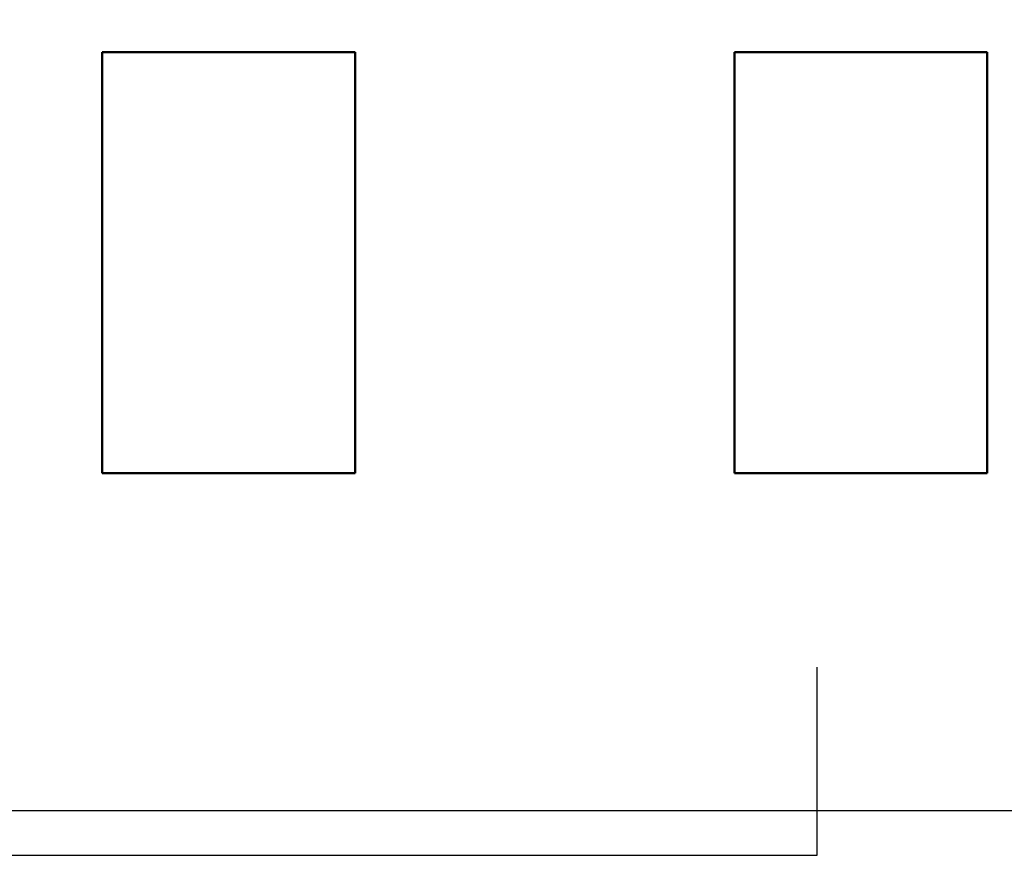
# Model space of a CAD drawing. Units: millimetres. Extents: x -174 to 420, y 0 to 420.
# Drawn here: x 335 to 339, y 233 to 237 of the extents above; entities that cross this region are included whole.
import ezdxf

# ---------------------------------------------------------------- set-up
doc = ezdxf.new("R2010")
doc.units = ezdxf.units.MM
doc.linetypes.add('осевая2', pattern=[28.575, 19.05, -3.175, 3.175, -3.175])
doc.layers.get('0').update_dxf_attribs({"color": 47})
doc.layers.add('axis', color=1, linetype='осевая2')
doc.layers.add('text', color=250, linetype='Continuous')
doc.layers.add('main', color=5, linetype='Continuous', lineweight=50)
doc.layers.add('РАЗМЕРЫ', color=7, linetype='Continuous', lineweight=25)
doc.styles.add('GOST', font='GOST.shx', dxfattribs={"width": 0.8, "oblique": 15})
doc.dimstyles.new('GOST', dxfattribs={"dimscale": 0, "dimtxt": 3.5, "dimasz": 4, "dimexe": 1.25, "dimexo": 0, "dimgap": 1, "dimtad": 1, "dimrnd": 0.5, "dimtxsty": 'GOST', "dimcen": 1, "dimclrd": 256, "dimclre": 256, "dimadec": 0, "dimazin": 2, "dimtfac": 1, "dimtdec": 4, "dimtmove": 0, "dimatfit": 1, "dimfxl": 1, "dimtolj": 1, "dimtzin": 0, "dimlwd": -1, "dimarcsym": 0})

# ---------------------------------------------------------------- blocks, each defined once
blk = doc.blocks.new('_Oblique')
at = {"color": 0, "linetype": 'ByBlock', "lineweight": -2}
blk.add_line((-0.5, -0.5), (0.5, 0.5), dxfattribs=at)
blk = doc.blocks.new('*D215')
at = {"layer": 'Defpoints', "color": 0}
for p in [(349.5728, 298.1813), (288.7728, 233.6273), (349.5728, 233.6273)]:
    blk.add_point(p, dxfattribs=at)
at = {"layer": 'РАЗМЕРЫ', "lineweight": -2}
for p, q in [((288.7728, 233.6273), (288.7728, 299.4313)), ((349.5728, 233.6273), (349.5728, 299.4313))]:
    blk.add_line(p, q, dxfattribs=at)
at = {"layer": 'РАЗМЕРЫ'}
blk.add_line((288.7728, 298.1813), (349.5728, 298.1813), dxfattribs=at)
at = {"layer": 'РАЗМЕРЫ', "xscale": 4, "yscale": 4, "zscale": 4, "rotation": 180}
blk.add_blockref('_Oblique', (288.7728, 298.1813), dxfattribs=at)
at = {"layer": 'РАЗМЕРЫ', "xscale": 4, "yscale": 4, "zscale": 4}
blk.add_blockref('_Oblique', (349.5728, 298.1813), dxfattribs=at)
at = {"layer": 'РАЗМЕРЫ', "color": 0, "ltscale": 0.4, "insert": (319.1728, 300.9313), "char_height": 3.5, "attachment_point": 5, "style": 'GOST'}
blk.add_mtext('\\A1;61', dxfattribs=at)

msp = doc.modelspace()

# ---------------------------------------------------------------- linework, layer by layer
at = {"layer": 'axis', "ltscale": 0.4}
msp.add_line((288.7728, 233.6273), (349.5728, 233.6273), dxfattribs=at)
at = {"layer": 'main'}
for p, q in [((336.2728, 237.2273), (335.0728, 237.2273)), ((335.0728, 237.2273), (335.0728, 235.2273)), ((336.2728, 235.2273), (336.2728, 237.2273)), ((339.2728, 237.2273), (338.0728, 237.2273)), ((338.0728, 237.2273), (338.0728, 235.2273)), ((339.2728, 235.2273), (339.2728, 237.2273)), ((335.0728, 235.2273), (336.2728, 235.2273)), ((338.0728, 235.2273), (339.2728, 235.2273))]:
    msp.add_line(p, q, dxfattribs=at)
at = {"layer": 'text'}
for p, q in [((338.4662, 234.3034), (338.4662, 234.3067)), ((338.4662, 234.2937), (338.4662, 234.3034)), ((338.4662, 234.2782), (338.4662, 234.2937)), ((338.4662, 234.2573), (338.4662, 234.2782)), ((338.4662, 234.2315), (338.4662, 234.2573)), ((338.4662, 234.2013), (338.4662, 234.2315)), ((338.4662, 234.1672), (338.4662, 234.2013)), ((338.4662, 234.1297), (338.4662, 234.1672)), ((338.4662, 234.0893), (338.4662, 234.1297)), ((338.4662, 234.0464), (338.4662, 234.0893)), ((338.4662, 234.0016), (338.4662, 234.0464)), ((338.4662, 233.9554), (338.4662, 234.0016)), ((338.4662, 233.9081), (338.4662, 233.9554)), ((338.4662, 233.8604), (338.4662, 233.9081)), ((338.4662, 233.8126), (338.4662, 233.8604)), ((338.4662, 233.7654), (338.4662, 233.8126)), ((338.4662, 233.7191), (338.4662, 233.7654)), ((338.4662, 233.6743), (338.4662, 233.7191)), ((338.4662, 233.6314), (338.4662, 233.6743)), ((338.4662, 233.591), (338.4662, 233.6314)), ((338.4662, 233.5535), (338.4662, 233.591)), ((338.4662, 233.5194), (338.4662, 233.5535)), ((338.4662, 233.4892), (338.4662, 233.5194)), ((338.4662, 233.4634), (338.4662, 233.4892)), ((338.4662, 233.4425), (338.4662, 233.4634)), ((333.9662, 233.414), (334.924, 233.414)), ((334.924, 233.414), (335.8423, 233.414)), ((335.8423, 233.414), (336.682, 233.414)), ((336.682, 233.414), (337.4036, 233.414)), ((337.4036, 233.414), (337.9677, 233.414)), ((337.9677, 233.414), (338.335, 233.414)), ((338.335, 233.414), (338.4662, 233.414)), ((338.4662, 233.427), (338.4662, 233.4425)), ((338.4662, 233.4173), (338.4662, 233.427)), ((338.4662, 233.414), (338.4662, 233.4173))]:
    msp.add_line(p, q, dxfattribs=at)

# ---------------------------------------------------------------- dimensions: what is measured, and where the dimension line sits
at = {"layer": 'РАЗМЕРЫ'}
dim = msp.add_linear_dim(base=(349.5728, 298.1813), p1=(288.7728, 233.6273), p2=(349.5728, 233.6273), dimstyle='GOST', override={"dimscale": 1, "dimtxt": 3.5, "dimlfac": 1, "dimtxsty": 'GOST', "dimblk1": 'Oblique', "dimblk2": 'Oblique', "dimsah": 1, "dimtolj": 1}, dxfattribs=at)
dim.commit()
dim.dimension.update_dxf_attribs({"geometry": '*D215', "text_midpoint": (319.1728, 300.9313)})

doc.saveas('drawing.dxf')
